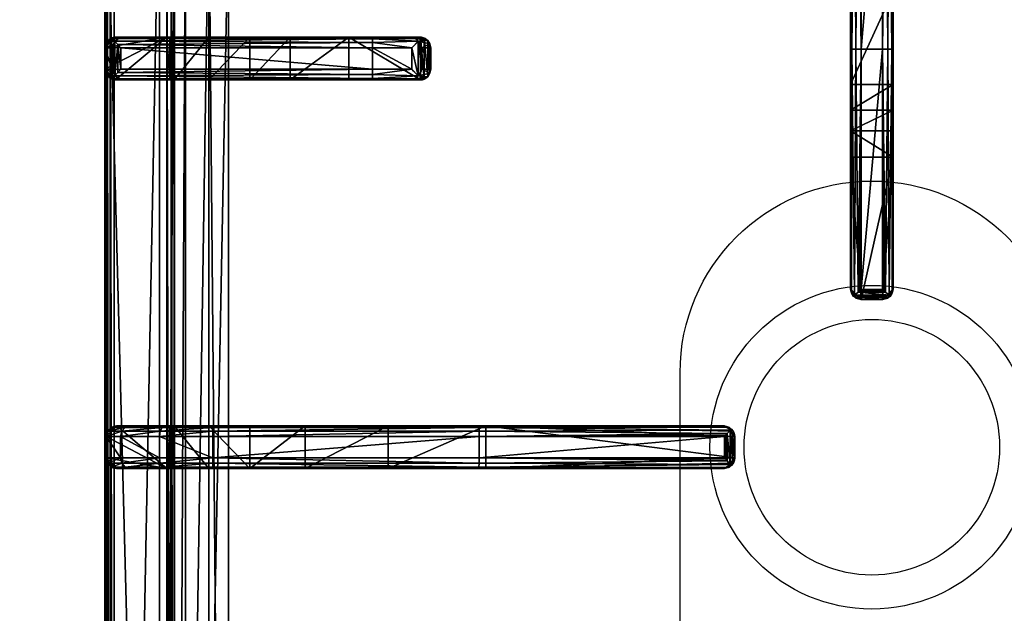
# Model space of a CAD drawing. Extents: x -1 to 823, y -716 to 1.
# Drawn here: x 400 to 631, y -279 to -139 of the extents above; entities that cross this region are included whole.
import ezdxf

# ---------------------------------------------------------------- set-up
doc = ezdxf.new("R2010")
doc.units = 0
for name, color, linetype in [('PQ_200_3D', 1, 'Continuous'), ('PQ_204_2D', 7, 'Continuous'), ('PQ_204_3D', 7, 'Continuous')]:
    doc.layers.add(name, color=color, linetype=linetype)

msp = doc.modelspace()

# ---------------------------------------------------------------- linework, layer by layer
at = {"layer": 'PQ_200_3D'}
for points in [[(0, -655, 650), (0, -2, 650), (800, -2, 650), (800, -655, 650)], [(21, -655, 245), (779, -655, 245), (779, -2, 245), (21, -2, 245)], [(21, -655, 200), (779, -655, 200), (779, -2, 200), (21, -2, 200)], [(779, -655, 605), (21, -655, 605), (21, -2, 605), (779, -2, 605)]]:
    msp.add_3dface(points, dxfattribs=at)
at = {"layer": 'PQ_200_3D', "invisible_edges": 13}
msp.add_3dface([(400, -655, 900), (420.34, -619.74, 900), (420.34, -117.26, 900), (400, -80.5, 900)], dxfattribs=at)
at = {"layer": 'PQ_204_2D'}
for p, q in [((420, -651.5), (420, -85.5)), ((597.5, -146.31), (597.5, -85.5)), ((602.5, -85.5), (602.5, -146.31)), ((595, -85.97), (595, -146.26)), ((605, -146.26), (605, -85.97)), ((422.47, -143.5), (482.76, -143.5)), ((482.76, -143.5), (491.91, -143.5)), ((494.04, -143.5), (491.91, -143.5)), ((420, -151), (420, -146)), ((420, -151), (420, -146)), ((422, -151), (422, -146)), ((482.81, -146), (422, -146)), ((482.81, -151), (482.81, -146)), ((492.02, -146), (482.81, -146)), ((492.02, -146), (492.02, -151)), ((494.37, -146), (496.48, -146)), ((494.37, -151), (494.37, -146)), ((496.48, -146), (496.48, -151)), ((595, -146.26), (595, -202.14)), ((602.5, -146.31), (597.5, -146.31)), ((597.5, -202.71), (597.5, -146.31)), ((602.5, -146.31), (602.5, -202.71)), ((605, -202.14), (605, -146.26)), ((422, -151), (482.81, -151)), ((482.81, -151), (492.02, -151)), ((496.48, -151), (494.37, -151)), ((482.76, -153.5), (422.47, -153.5)), ((491.91, -153.5), (482.76, -153.5)), ((491.91, -153.5), (494.04, -153.5)), ((595, -202.14), (595, -202.56)), ((602.5, -202.71), (597.5, -202.71)), ((605, -202.56), (605, -202.14)), ((597.5, -205.06), (597.5, -204.61)), ((602.5, -204.61), (597.5, -204.61)), ((602.5, -205.06), (597.5, -205.06)), ((602.5, -204.61), (602.5, -205.06)), ((422.81, -234.75), (445.31, -234.75)), ((445.31, -234.75), (445.31, -237.25)), ((445.31, -234.75), (507.76, -234.75)), ((507.76, -234.75), (564.89, -234.75)), ((564.89, -234.75), (565.31, -234.75)), ((420.31, -237.25), (420.31, -242.25)), ((445.31, -237.25), (420.31, -237.25)), ((445.31, -237.25), (445.31, -242.25)), ((507.81, -237.25), (445.31, -237.25)), ((507.81, -237.25), (507.81, -242.25)), ((565.46, -237.25), (507.81, -237.25)), ((565.46, -237.25), (565.46, -242.25)), ((567.27, -236.66), (567.27, -242.84)), ((567.36, -237.25), (567.36, -242.25)), ((567.81, -237.25), (567.36, -237.25)), ((567.81, -237.25), (567.81, -242.25)), ((420.31, -242.25), (445.31, -242.25)), ((445.31, -242.25), (507.81, -242.25)), ((445.31, -242.25), (445.31, -244.75)), ((507.81, -242.25), (565.46, -242.25)), ((567.36, -242.25), (567.81, -242.25)), ((445.31, -244.75), (422.81, -244.75)), ((507.76, -244.75), (445.31, -244.75)), ((564.89, -244.75), (507.76, -244.75)), ((565.31, -244.75), (564.89, -244.75))]:
    msp.add_line(p, q, dxfattribs=at)
msp.add_lwpolyline([(751.02, -112.48), (448.98, -112.48), (448.98, -624.52), (751.02, -624.52)], close=True, dxfattribs=at)
msp.add_lwpolyline([(555, -353.5), (555, -222.25, -1), (645, -222.25), (645, -353.5)], format="xyb", dxfattribs=at)
for radius in [38, 30]:
    msp.add_circle((600, -239.75), radius, dxfattribs=at)
for centre, start, end in [((422.81, -237.25), 90, 180), ((422.81, -242.25), 180, 270)]:
    msp.add_arc(centre, 2.5, start, end, dxfattribs=at)
for centre, major_axis, ratio, start_param, end_param in [((422.47, -146), (0, 2.5), 0.948965, 0, 0.895145), ((482.76, -146), (0, 2.5), 0.02182, 4.712389, 6.283185), ((491.91, -146), (0, 2.5), 0.84544, -0.894481, 0), ((491.91, -146), (2.5, 2.5), 0.02182, 4.734206, 5.410521), ((491.91, -146), (-1.92, 1.92), 0.8391, 4.014257, 4.690572), ((482.76, -151), (0, 2.5), 0.02182, 3.141593, 4.712389), ((491.91, -151), (-2.5, 2.5), 0.02182, 4.014257, 4.690572), ((491.91, -151), (1.92, 1.92), 0.8391, 4.734206, 5.410521), ((422.47, -151), (0, 2.5), 0.948965, 2.246448, 3.141593), ((491.91, -151), (0, 2.5), 0.84544, 3.141593, 4.036074)]:
    msp.add_ellipse(centre, major_axis=major_axis, ratio=ratio, start_param=start_param, end_param=end_param, dxfattribs=at)
at = {"layer": 'PQ_204_2D', "extrusion": (0, 0, -1)}
for centre, major_axis, ratio, start_param, end_param in [((597.5, -146.26), (-2.5, 0), 0.02182, 4.712389, 6.283185), ((602.5, -146.26), (2.5, 0), 0.02182, 0, 1.570796), ((597.5, -202.14), (-2.5, 0), 0.951091, -0.914364, 0), ((597.5, -202.56), (0, 2.5), 0.99863, 3.141593, 4.712389), ((602.5, -202.56), (0, 2.5), 0.99863, 1.570796, 3.141593), ((602.5, -202.14), (2.5, 0), 0.951091, 0, 0.914364), ((507.76, -237.25), (0, 2.5), 0.02182, 0, 1.570796), ((564.89, -237.25), (0, 2.5), 0.951091, 0, 0.914364), ((565.31, -237.25), (-2.5, 0), 0.99863, 1.570796, 3.141593), ((563.89, -237.25), (-3.47, 0), 0.720185, 2.903047, 3.141593), ((507.76, -242.25), (0, 2.5), 0.02182, 1.570796, 3.141593), ((565.31, -242.25), (-2.5, 0), 0.99863, 3.141593, 4.712389), ((563.89, -242.25), (3.47, 0), 0.720185, 0, 0.238546), ((564.89, -242.25), (0, 2.5), 0.951091, 2.227228, 3.141593)]:
    msp.add_ellipse(centre, major_axis=major_axis, ratio=ratio, start_param=start_param, end_param=end_param, dxfattribs=at)
at = {"layer": 'PQ_204_2D'}
for points, knots in [([(420.62, -144.44), (420.45, -144.64), (420.31, -144.87), (420.14, -145.25), (420.09, -145.41), (420.03, -145.71), (420.01, -145.86), (420, -146)], [11.858599, 11.858599, 11.858599, 11.858599, 12.773425, 12.773425, 13.35037, 13.35037, 13.927314, 13.927314, 13.927314, 13.927314]), ([(422, -146), (421.87, -145.86), (421.74, -145.71), (421.47, -145.41), (421.33, -145.25), (420.99, -144.87), (420.79, -144.64), (420.62, -144.44)], [0, 0, 0, 0, 0.576945, 0.576945, 1.153889, 1.153889, 2.068716, 2.068716, 2.068716, 2.068716]), ([(496.48, -146), (496.48, -145.84), (496.46, -145.68), (496.4, -145.36), (496.35, -145.2), (496.23, -144.89), (496.15, -144.74), (495.97, -144.47), (495.87, -144.34), (495.65, -144.12), (495.53, -144.02), (495.26, -143.83), (495.12, -143.75), (494.82, -143.63), (494.66, -143.58), (494.35, -143.51), (494.19, -143.5), (494.04, -143.5)], [15.096253, 15.096253, 15.096253, 15.096253, 15.567018, 15.567018, 16.037783, 16.037783, 16.508548, 16.508548, 16.979314, 16.979314, 17.45135, 17.45135, 17.923386, 17.923386, 18.395422, 18.395422, 18.867458, 18.867458, 18.867458, 18.867458]), ([(420, -151), (420.01, -151.14), (420.03, -151.29), (420.09, -151.59), (420.14, -151.75), (420.31, -152.13), (420.45, -152.36), (420.62, -152.56)], [0, 0, 0, 0, 0.576945, 0.576945, 1.153889, 1.153889, 2.068716, 2.068716, 2.068716, 2.068716]), ([(420.62, -152.56), (420.79, -152.36), (420.99, -152.13), (421.33, -151.75), (421.47, -151.59), (421.74, -151.29), (421.87, -151.14), (422, -151)], [11.858599, 11.858599, 11.858599, 11.858599, 12.773425, 12.773425, 13.35037, 13.35037, 13.927314, 13.927314, 13.927314, 13.927314]), ([(494.04, -153.5), (494.19, -153.5), (494.35, -153.49), (494.66, -153.42), (494.82, -153.37), (495.12, -153.25), (495.26, -153.17), (495.53, -152.98), (495.65, -152.88), (495.87, -152.66), (495.97, -152.53), (496.15, -152.26), (496.23, -152.11), (496.35, -151.8), (496.4, -151.64), (496.46, -151.32), (496.48, -151.16), (496.48, -151)], [3.776921, 3.776921, 3.776921, 3.776921, 4.248957, 4.248957, 4.720993, 4.720993, 5.193029, 5.193029, 5.665065, 5.665065, 6.135831, 6.135831, 6.606596, 6.606596, 7.077361, 7.077361, 7.548126, 7.548126, 7.548126, 7.548126]), ([(595.97, -204.03), (596.08, -203.94), (596.19, -203.84), (596.41, -203.66), (596.52, -203.57), (596.74, -203.38), (596.85, -203.28), (597.06, -203.1), (597.16, -203.01), (597.3, -202.88), (597.34, -202.84), (597.41, -202.79), (597.43, -202.77), (597.45, -202.75), (597.46, -202.74), (597.48, -202.73), (597.48, -202.72), (597.49, -202.72), (597.49, -202.71), (597.49, -202.71), (597.49, -202.71), (597.5, -202.71), (597.5, -202.71), (597.5, -202.71), (597.5, -202.71), (597.5, -202.71), (597.5, -202.71), (597.5, -202.71)], [5.917739, 5.917739, 5.917739, 5.917739, 6.381174, 6.381174, 6.832619, 6.832619, 7.284064, 7.284064, 7.735508, 7.735508, 7.961231, 7.961231, 8.074092, 8.074092, 8.130523, 8.130523, 8.158738, 8.158738, 8.172846, 8.172846, 8.179899, 8.179899, 8.183426, 8.183426, 8.18519, 8.18519, 8.186953, 8.186953, 8.186953, 8.186953]), ([(602.5, -202.71), (602.5, -202.71), (602.5, -202.71), (602.5, -202.71), (602.5, -202.71), (602.5, -202.71), (602.5, -202.71), (602.51, -202.71), (602.51, -202.71), (602.51, -202.71), (602.51, -202.72), (602.52, -202.72), (602.52, -202.73), (602.54, -202.74), (602.55, -202.75), (602.57, -202.77), (602.59, -202.79), (602.66, -202.84), (602.7, -202.88), (602.84, -203.01), (602.94, -203.1), (603.15, -203.28), (603.26, -203.38), (603.48, -203.57), (603.59, -203.66), (603.81, -203.84), (603.92, -203.94), (604.03, -204.03)], [8.18747, 8.18747, 8.18747, 8.18747, 8.189233, 8.189233, 8.190997, 8.190997, 8.194524, 8.194524, 8.201577, 8.201577, 8.215685, 8.215685, 8.2439, 8.2439, 8.300331, 8.300331, 8.413192, 8.413192, 8.638915, 8.638915, 9.09036, 9.09036, 9.541804, 9.541804, 9.993249, 9.993249, 10.456684, 10.456684, 10.456684, 10.456684]), ([(597.5, -204.61), (597.23, -204.6), (596.95, -204.54), (596.53, -204.38), (596.39, -204.31), (596.16, -204.17), (596.07, -204.1), (595.97, -204.03)], [0, 0, 0, 0, 1.068151, 1.068151, 1.602227, 1.602227, 2.010889, 2.010889, 2.010889, 2.010889]), ([(604.03, -204.03), (603.93, -204.1), (603.84, -204.17), (603.61, -204.31), (603.47, -204.38), (603.05, -204.54), (602.77, -204.6), (602.5, -204.61)], [11.918829, 11.918829, 11.918829, 11.918829, 12.327491, 12.327491, 12.861567, 12.861567, 13.929718, 13.929718, 13.929718, 13.929718]), ([(566.78, -235.72), (566.69, -235.83), (566.59, -235.94), (566.41, -236.16), (566.32, -236.27), (566.13, -236.49), (566.03, -236.6), (565.85, -236.81), (565.75, -236.91), (565.63, -237.05), (565.59, -237.09), (565.54, -237.16), (565.52, -237.18), (565.5, -237.2), (565.49, -237.21), (565.47, -237.23), (565.47, -237.23), (565.47, -237.24), (565.46, -237.24), (565.46, -237.24), (565.46, -237.24), (565.46, -237.25), (565.46, -237.25), (565.46, -237.25), (565.46, -237.25), (565.46, -237.25), (565.46, -237.25), (565.46, -237.25)], [5.918781, 5.918781, 5.918781, 5.918781, 6.382244, 6.382244, 6.833826, 6.833826, 7.285407, 7.285407, 7.736989, 7.736989, 7.96278, 7.96278, 8.075675, 8.075675, 8.132123, 8.132123, 8.160346, 8.160346, 8.174458, 8.174458, 8.181514, 8.181514, 8.185042, 8.185042, 8.186806, 8.186806, 8.18857, 8.18857, 8.18857, 8.18857]), ([(567.27, -236.66), (567.24, -236.56), (567.2, -236.45), (567.06, -236.13), (566.93, -235.92), (566.78, -235.72)], [0.764042, 0.764042, 0.764042, 0.764042, 1.153889, 1.153889, 2.012527, 2.012527, 2.012527, 2.012527]), ([(565.46, -242.25), (565.46, -242.25), (565.46, -242.25), (565.46, -242.25), (565.46, -242.25), (565.46, -242.25), (565.46, -242.25), (565.46, -242.26), (565.46, -242.26), (565.46, -242.26), (565.47, -242.26), (565.47, -242.27), (565.47, -242.27), (565.49, -242.29), (565.5, -242.3), (565.52, -242.32), (565.54, -242.34), (565.59, -242.4), (565.63, -242.45), (565.75, -242.59), (565.85, -242.69), (566.03, -242.9), (566.13, -243.01), (566.32, -243.23), (566.41, -243.34), (566.59, -243.56), (566.69, -243.67), (566.78, -243.78)], [8.188054, 8.188054, 8.188054, 8.188054, 8.189818, 8.189818, 8.191582, 8.191582, 8.19511, 8.19511, 8.202166, 8.202166, 8.216278, 8.216278, 8.244501, 8.244501, 8.300949, 8.300949, 8.413844, 8.413844, 8.639635, 8.639635, 9.091217, 9.091217, 9.542798, 9.542798, 9.99438, 9.99438, 10.457843, 10.457843, 10.457843, 10.457843]), ([(566.78, -243.78), (566.93, -243.58), (567.06, -243.37), (567.2, -243.04), (567.24, -242.94), (567.27, -242.84)], [11.917214, 11.917214, 11.917214, 11.917214, 12.775852, 12.775852, 13.165698, 13.165698, 13.165698, 13.165698])]:
    msp.add_open_spline(points, degree=3, knots=knots, dxfattribs=at)

# ---------------------------------------------------------------- meshes
at = {"layer": 'PQ_204_3D'}
mesh = msp.add_polyface(dxfattribs=at)
corners = [(779.78, -85.71, 904.1), (780, -85.5, 900), (779.52, -84.72, 904.14), (779.73, -84.5, 900), (778, -83.5, 900), (778.78, -83.98, 904.14), (779, -83.77, 900), (777.79, -83.72, 904.1), (779.48, -85.71, 905.06), (779.29, -84.85, 905), (778.65, -85.21, 905.73), (778.76, -85.71, 905.75), (778.65, -84.21, 905), (777.79, -84.02, 905.06), (778.29, -84.85, 905.73), (777.79, -84.74, 905.75), (777.79, -85.71, 906), (422.21, -85.71, 906), (422.21, -84.74, 905.75), (422.21, -84.02, 905.06), (422.21, -83.72, 904.1), (422, -83.5, 900), (765.45, -638.95, 900), (422, -653.5, 900), (434.55, -638.95, 900), (765.45, -98.05, 900), (780, -651.5, 900), (434.55, -98.05, 900), (420, -85.5, 900), (421, -83.77, 900), (779.73, -652.5, 900), (779, -653.23, 900), (778, -653.5, 900), (420, -651.5, 900), (420.27, -652.5, 900), (421, -653.23, 900), (420.27, -84.5, 900), (421.22, -83.98, 904.14), (420.48, -84.72, 904.14), (420.22, -85.71, 904.1), (421.35, -84.21, 905), (421.71, -84.85, 905.73), (420.71, -84.85, 905), (420.52, -85.71, 905.06), (421.35, -85.21, 905.73), (421.24, -85.71, 905.75), (422.21, -651.29, 906), (421.24, -651.29, 905.75), (420.52, -651.29, 905.06), (420.22, -651.29, 904.1), (420.48, -652.28, 904.14), (421.22, -653.02, 904.14), (422.21, -653.28, 904.1), (420.71, -652.15, 905), (421.35, -651.79, 905.73), (421.35, -652.79, 905), (422.21, -652.98, 905.06), (421.71, -652.15, 905.73), (422.21, -652.26, 905.75), (435.55, -637.95, 899.73), (435.55, -99.05, 899.73), (436.28, -99.78, 899), (436.28, -637.22, 899), (438.88, -634.62, 902.5), (438.88, -102.38, 902.5), (436.31, -637.19, 905.06), (436.31, -99.81, 905.06), (432.81, -96.31, 906), (432.81, -640.69, 906), (448.98, -624.52, 885), (448.98, -112.48, 885), (444.36, -107.86, 885), (444.36, -629.14, 885), (777.79, -653.28, 904.1), (777.79, -652.98, 905.06), (777.79, -651.29, 906), (777.79, -652.26, 905.75), (763.72, -637.22, 899), (764.45, -637.95, 899.73), (764.45, -99.05, 899.73), (763.72, -99.78, 899), (767.19, -640.69, 906), (767.19, -96.31, 906), (778.78, -653.02, 904.14), (779.52, -652.28, 904.14), (779.78, -651.29, 904.1), (778.65, -652.79, 905), (778.29, -652.15, 905.73), (779.29, -652.15, 905), (779.48, -651.29, 905.06), (778.65, -651.79, 905.73), (778.76, -651.29, 905.75), (761.12, -634.62, 902.5), (751.02, -624.52, 885), (763.69, -637.19, 905.06), (755.64, -629.14, 885), (755.64, -107.86, 885), (751.02, -112.48, 885), (761.12, -102.38, 902.5), (763.69, -99.81, 905.06)]
mesh.append_faces([[corners[k] for k in face] for face in [(16, 10, 14), (17, 41, 44), (46, 54, 57), (75, 87, 90)]])
mesh.append_faces([[corners[k] for k in face] for face in [(4, 5, 6), (8, 10, 11), (16, 11, 10), (15, 16, 14), (7, 19, 13), (13, 18, 15), (28, 38, 36), (19, 41, 18), (17, 18, 41), (45, 17, 44), (39, 48, 43), (43, 47, 45), (23, 51, 35), (48, 54, 47), (46, 47, 54), (58, 46, 57), (52, 74, 56), (76, 56, 74), (26, 84, 30), (74, 87, 76), (85, 88, 84), (88, 87, 86), (75, 76, 87), (91, 75, 90), (85, 8, 89), (11, 89, 8)]], dxfattribs={"vtx0": -1})
mesh.append_faces([[corners[k] for k in face] for face in [(16, 15, 17), (22, 23, 24), (25, 26, 22), (27, 21, 25), (21, 28, 29), (6, 1, 4), (4, 25, 21), (24, 28, 27), (35, 33, 23), (26, 25, 1), (23, 22, 32), (17, 45, 46), (75, 81, 46), (81, 16, 82), (46, 67, 17), (17, 82, 16), (93, 72, 69), (72, 93, 95), (70, 71, 97), (97, 95, 93)]], dxfattribs={"vtx0": -1, "vtx1": -1})
mesh.append_faces([[corners[k] for k in face] for face in [(21, 27, 28), (4, 1, 25), (26, 32, 22), (24, 23, 33)]], dxfattribs={"vtx0": -1, "vtx1": -1, "vtx2": -1})
mesh.append_faces([[corners[k] for k in face] for face in [(17, 15, 18), (24, 33, 28), (46, 45, 47), (75, 58, 76), (16, 91, 11)]], dxfattribs={"vtx0": -1, "vtx2": -1})
mesh.append_faces([[corners[k] for k in face] for face in [(0, 1, 2), (5, 2, 6), (8, 0, 9), (5, 12, 2), (5, 7, 12), (12, 13, 14), (12, 14, 9), (2, 9, 0), (10, 9, 14), (19, 18, 13), (4, 21, 7), (30, 31, 26), (34, 33, 35), (20, 21, 37), (38, 37, 36), (19, 20, 40), (38, 42, 37), (38, 39, 42), (42, 43, 44), (42, 44, 40), (37, 40, 20), (41, 40, 44), (48, 47, 43), (28, 33, 39), (49, 33, 50), (51, 50, 35), (48, 49, 53), (51, 55, 50), (51, 52, 55), (55, 56, 57), (55, 57, 53), (50, 53, 49), (54, 53, 57), (24, 27, 59), (61, 62, 60), (63, 64, 65), (67, 68, 66), (69, 70, 63), (61, 71, 62), (73, 74, 52), (58, 56, 76), (32, 73, 23), (62, 77, 59), (22, 24, 78), (27, 25, 60), (80, 61, 79), (73, 32, 83), (84, 83, 30), (74, 73, 86), (88, 89, 90), (88, 86, 84), (83, 84, 86), (92, 93, 63), (68, 81, 65), (92, 63, 94), (72, 95, 62), (95, 96, 77), (98, 97, 92), (81, 82, 94), (98, 92, 99), (77, 80, 78), (25, 22, 79), (0, 8, 85), (91, 89, 11), (80, 96, 61), (70, 97, 64), (64, 98, 66), (82, 67, 99), (1, 0, 26)]], dxfattribs={"vtx1": -1})
mesh.append_faces([[corners[k] for k in face] for face in [(31, 32, 26), (75, 46, 58), (75, 16, 81), (81, 68, 46), (68, 67, 46), (67, 82, 17), (70, 69, 71), (72, 71, 69), (71, 96, 97), (96, 95, 97), (16, 75, 91)]], dxfattribs={"vtx1": -1, "vtx2": -1})
mesh.append_faces([[corners[k] for k in face] for face in [(1, 3, 2), (4, 7, 5), (2, 3, 6), (8, 9, 10), (7, 13, 12), (12, 9, 2), (13, 15, 14), (7, 20, 19), (21, 20, 7), (6, 3, 1), (28, 36, 29), (21, 29, 37), (28, 39, 38), (37, 29, 36), (19, 40, 41), (39, 43, 42), (42, 40, 37), (43, 45, 44), (39, 49, 48), (33, 49, 39), (33, 34, 50), (23, 52, 51), (50, 34, 35), (48, 53, 54), (52, 56, 55), (55, 53, 50), (56, 58, 57), (27, 60, 59), (62, 59, 60), (64, 66, 65), (68, 65, 66), (70, 64, 63), (71, 72, 62), (73, 52, 23), (77, 78, 59), (24, 59, 78), (25, 79, 60), (61, 60, 79), (32, 31, 83), (26, 85, 84), (83, 31, 30), (74, 86, 87), (73, 83, 86), (85, 89, 88), (88, 90, 87), (89, 91, 90), (93, 69, 63), (81, 94, 65), (63, 65, 94), (95, 77, 62), (96, 80, 77), (97, 93, 92), (82, 99, 94), (92, 94, 99), (80, 79, 78), (22, 78, 79), (96, 71, 61), (97, 98, 64), (98, 99, 66), (67, 66, 99), (0, 85, 26)]], dxfattribs={"vtx2": -1})
mesh = msp.add_polyface(dxfattribs=at)
corners = [(595, -124.88, 908.5), (595, -117.48, 885), (605, -124.88, 908.5), (605, -117.48, 885), (595, -132.65, 915.27), (605, -132.65, 915.27), (595, -154.61, 919.15), (605, -154.61, 919.15), (595, -129.29, 914.02), (605, -129.29, 914.02), (605, -126.58, 911.67), (595, -126.58, 911.67), (605, -99.78, 899), (605, -107.86, 885), (605, -99.33, 899.53), (605, -98.73, 899.88), (605, -98.05, 900), (605, -86, 900), (605, -146.26, 932.5), (605, -87.71, 932.5), (605, -202.14, 930.01), (605, -171.65, 922), (605, -202.56, 922), (605, -165.46, 921.68), (605, -160.6, 920.73), (597.5, -85.23, 933.1), (597.5, -83.5, 900), (596.7, -85.4, 933.81), (595.33, -84.75, 900), (595.94, -85.86, 934.45), (596.25, -83.84, 900), (595.25, -86.68, 933.58), (595, -87.71, 932.5), (595, -86, 900), (602.5, -83.5, 900), (602.5, -85.23, 933.1), (595, -98.05, 900), (603.75, -83.84, 900), (604.67, -84.75, 900), (595, -107.86, 885), (595, -99.78, 899), (595, -146.26, 932.5), (595, -160.6, 920.73), (595, -165.46, 921.68), (595, -202.56, 922), (595, -202.14, 930.01), (595, -171.65, 922), (595, -98.73, 899.88), (595, -99.33, 899.53), (597.5, -204.61, 930.59), (596.72, -204.45, 931.28), (597.5, -205.06, 922), (596.25, -204.73, 922), (595.26, -203.19, 931.06), (595.33, -203.81, 922), (595.97, -204.03, 931.91), (595.33, -146.29, 933.75), (596.79, -203.33, 932.35), (596.25, -146.31, 934.67), (597.5, -146.31, 935), (597.18, -202.99, 932.45), (597.35, -202.84, 932.47), (597.43, -202.77, 932.48), (597.47, -202.73, 932.48), (597.5, -202.71, 932.48), (602.5, -205.06, 922), (604.67, -203.81, 922), (603.75, -204.73, 922), (596.7, -86.52, 934.87), (597.5, -87.23, 935), (603.28, -204.45, 931.28), (602.5, -204.61, 930.59), (604.03, -204.03, 931.91), (603.21, -203.33, 932.35), (602.65, -202.84, 932.47), (602.82, -202.99, 932.45), (602.53, -202.73, 932.48), (602.57, -202.77, 932.48), (602.5, -202.71, 932.48), (602.5, -146.31, 935), (602.5, -87.23, 935), (604.06, -85.86, 934.45), (603.3, -86.52, 934.87), (603.3, -85.4, 933.81), (604.75, -86.68, 933.58), (604.67, -146.29, 933.75), (603.75, -146.31, 934.67), (604.74, -203.19, 931.06)]
mesh.append_faces([[corners[k] for k in face] for face in [(25, 26, 27), (28, 29, 30), (29, 28, 31), (29, 27, 30), (27, 26, 30), (49, 50, 51), (51, 50, 52), (53, 54, 55), (54, 52, 55), (55, 52, 50), (57, 58, 55), (55, 56, 53), (31, 56, 29), (29, 58, 68), (69, 68, 59), (35, 83, 34), (34, 83, 37), (84, 38, 81), (38, 37, 81), (81, 37, 83), (82, 86, 81), (80, 79, 82), (81, 85, 84), (71, 65, 70), (66, 72, 67), (72, 66, 87), (72, 70, 67), (70, 65, 67), (87, 85, 72), (72, 86, 73)]])
mesh.append_faces([[corners[k] for k in face] for face in [(5, 8, 9), (0, 10, 11), (11, 9, 8), (33, 31, 28), (33, 16, 36), (58, 56, 55), (56, 58, 29), (79, 86, 82), (86, 85, 81), (22, 87, 66), (85, 86, 72), (21, 43, 23)]], dxfattribs={"vtx0": -1})
mesh.append_faces([[corners[k] for k in face] for face in [(3, 12, 2), (2, 16, 10), (18, 5, 19), (20, 21, 18), (37, 17, 34), (34, 16, 26), (11, 36, 0), (8, 32, 11), (32, 4, 41), (0, 40, 1), (52, 44, 51), (51, 21, 65), (22, 65, 21), (74, 61, 75), (6, 7, 42)]], dxfattribs={"vtx0": -1, "vtx1": -1})
mesh.append_faces([[corners[k] for k in face] for face in [(33, 26, 16), (61, 62, 59), (62, 63, 59), (63, 64, 59), (46, 21, 51), (61, 74, 62), (76, 63, 77), (78, 64, 76), (64, 63, 76), (63, 62, 77), (77, 62, 74), (59, 64, 79), (64, 78, 79), (78, 76, 79), (76, 77, 79), (77, 74, 79)]], dxfattribs={"vtx0": -1, "vtx1": -1, "vtx2": -1})
mesh.append_faces([[corners[k] for k in face] for face in [(10, 17, 19), (41, 43, 46), (41, 53, 56), (41, 56, 31), (59, 79, 80), (18, 84, 85), (18, 85, 87), (79, 73, 86)]], dxfattribs={"vtx0": -1, "vtx2": -1})
mesh.append_faces([[corners[k] for k in face] for face in [(0, 1, 2), (4, 5, 6), (4, 8, 5), (10, 9, 11), (32, 31, 33), (26, 25, 34), (28, 30, 33), (39, 1, 40), (44, 45, 46), (53, 45, 54), (45, 53, 41), (60, 61, 59), (66, 67, 22), (32, 41, 31), (50, 70, 55), (50, 49, 70), (55, 72, 57), (60, 57, 75), (69, 59, 80), (25, 27, 35), (29, 81, 27), (81, 29, 82), (80, 82, 69), (83, 35, 27), (19, 17, 84), (19, 84, 18), (20, 87, 22), (20, 18, 87), (75, 73, 79), (49, 51, 71), (42, 24, 43), (13, 3, 39), (12, 13, 40), (36, 16, 47), (12, 40, 14), (48, 47, 14)]], dxfattribs={"vtx1": -1})
mesh.append_faces([[corners[k] for k in face] for face in [(5, 7, 6), (12, 14, 2), (14, 15, 2), (15, 16, 2), (16, 17, 10), (21, 23, 18), (23, 24, 18), (24, 7, 18), (7, 5, 18), (5, 9, 19), (9, 10, 19), (30, 26, 33), (17, 16, 34), (8, 4, 32), (4, 6, 41), (6, 42, 41), (42, 43, 41), (45, 41, 46), (32, 33, 11), (33, 36, 11), (36, 47, 0), (47, 48, 0), (48, 40, 0), (58, 57, 59), (44, 46, 51), (67, 65, 22), (46, 43, 21)]], dxfattribs={"vtx1": -1, "vtx2": -1})
mesh.append_faces([[corners[k] for k in face] for face in [(1, 3, 2), (0, 2, 10), (3, 13, 12), (20, 22, 21), (25, 35, 34), (37, 38, 17), (45, 44, 54), (57, 60, 59), (52, 54, 44), (59, 68, 58), (49, 71, 70), (70, 72, 55), (72, 73, 57), (61, 60, 75), (57, 73, 75), (29, 68, 82), (81, 83, 27), (82, 68, 69), (17, 38, 84), (74, 75, 79), (51, 65, 71), (7, 24, 42), (24, 23, 43), (3, 1, 39), (13, 39, 40), (16, 15, 47), (40, 48, 14), (47, 15, 14)]], dxfattribs={"vtx2": -1})
mesh = msp.add_polyface(dxfattribs=at)
corners = [(492.02, -146, 934.6), (493.56, -152.56, 933.98), (493.56, -144.44, 933.98), (492.02, -151, 934.6), (494.37, -151, 932.53), (494.37, -146, 932.53), (496.29, -145.04, 920.55), (496.48, -146, 920.59), (495.76, -144.23, 920.43), (492.82, -143.75, 933.14), (494.04, -143.5, 920), (491.91, -143.5, 932.1), (494.97, -143.69, 920.24), (496.48, -151, 920.59), (496.29, -151.96, 920.55), (492.82, -153.25, 933.14), (495.76, -152.77, 920.43), (494.97, -153.31, 920.24), (494.04, -153.5, 920), (491.91, -153.5, 932.1), (482.76, -143.5, 932.5), (477.27, -143.5, 912.68), (424.21, -143.5, 932.5), (453.98, -143.5, 885), (436.28, -143.5, 899), (463.49, -143.5, 900.63), (444.36, -143.5, 885), (435.83, -143.5, 899.53), (435.23, -143.5, 899.88), (422.5, -143.5, 900), (434.55, -143.5, 900), (477.27, -153.5, 912.68), (453.98, -153.5, 885), (463.49, -153.5, 900.63), (482.76, -153.5, 932.5), (422.5, -153.5, 900), (434.55, -153.5, 900), (424.21, -153.5, 932.5), (435.23, -153.5, 899.88), (435.83, -153.5, 899.53), (444.36, -153.5, 885), (436.28, -153.5, 899), (421.73, -151, 933.1), (420, -151, 900), (421.9, -151.8, 933.81), (421.25, -153.17, 900), (422.36, -152.56, 934.45), (420.34, -152.25, 900), (423.18, -153.25, 933.58), (420, -146, 900), (421.73, -146, 933.1), (420.34, -144.75, 900), (421.25, -143.83, 900), (482.81, -152.25, 934.67), (482.81, -151, 935), (482.79, -153.17, 933.75), (423.02, -151.8, 934.87), (423.73, -151, 935), (482.81, -146, 935), (423.73, -146, 935), (422.36, -144.44, 934.45), (423.02, -145.2, 934.87), (421.9, -145.2, 933.81), (423.18, -143.75, 933.58), (482.79, -143.83, 933.75), (482.81, -144.75, 934.67)]
mesh.append_faces([[corners[k] for k in face] for face in [(5, 6, 2), (5, 7, 6), (6, 8, 2), (13, 4, 14), (16, 14, 1), (1, 14, 4), (42, 43, 44), (45, 46, 47), (46, 45, 48), (46, 44, 47), (44, 43, 47), (1, 55, 15), (48, 55, 46), (46, 53, 56), (57, 56, 54), (50, 62, 49), (49, 62, 51), (63, 52, 60), (52, 51, 60), (60, 51, 62), (61, 65, 60), (59, 58, 61), (60, 64, 63), (9, 64, 2)]])
mesh.append_faces([[corners[k] for k in face] for face in [(0, 1, 2), (15, 16, 1), (16, 15, 17), (19, 17, 15), (32, 25, 33), (35, 48, 45), (35, 30, 36), (3, 53, 1), (53, 55, 1), (55, 53, 46), (58, 65, 61), (65, 64, 60), (64, 65, 2), (65, 0, 2)]], dxfattribs={"vtx0": -1})
mesh.append_faces([[corners[k] for k in face] for face in [(20, 21, 22), (23, 24, 25), (25, 22, 21), (30, 22, 28), (12, 17, 10), (17, 12, 16), (6, 14, 8), (8, 16, 12), (18, 34, 31), (37, 31, 34), (51, 29, 49), (49, 30, 43)]], dxfattribs={"vtx0": -1, "vtx1": -1})
mesh.append_faces([[corners[k] for k in face] for face in [(25, 28, 22), (37, 38, 33), (35, 43, 30)]], dxfattribs={"vtx0": -1, "vtx1": -1, "vtx2": -1})
mesh.append_faces([[corners[k] for k in face] for face in [(37, 33, 31), (33, 39, 41), (34, 15, 55), (34, 55, 48), (58, 54, 3), (54, 58, 59), (20, 63, 64), (20, 64, 9)]], dxfattribs={"vtx0": -1, "vtx2": -1})
mesh.append_faces([[corners[k] for k in face] for face in [(1, 4, 2), (2, 8, 9), (10, 11, 12), (12, 9, 8), (4, 13, 5), (18, 17, 19), (11, 10, 20), (29, 22, 30), (7, 13, 6), (10, 18, 21), (25, 21, 33), (19, 34, 18), (35, 36, 37), (40, 32, 41), (37, 48, 35), (43, 42, 49), (45, 47, 35), (19, 15, 34), (37, 34, 48), (0, 58, 3), (57, 54, 59), (42, 44, 50), (46, 60, 44), (60, 46, 61), (59, 61, 57), (62, 50, 44), (22, 29, 63), (22, 63, 20), (11, 20, 9), (26, 23, 40), (24, 26, 41), (36, 30, 38), (24, 41, 27), (39, 38, 27)]], dxfattribs={"vtx1": -1})
mesh.append_faces([[corners[k] for k in face] for face in [(10, 21, 20), (24, 27, 25), (27, 28, 25), (13, 14, 6), (14, 16, 8), (36, 38, 37), (38, 39, 33), (32, 33, 41), (47, 43, 35), (29, 30, 49), (3, 54, 53), (58, 0, 65)]], dxfattribs={"vtx1": -1, "vtx2": -1})
mesh.append_faces([[corners[k] for k in face] for face in [(0, 3, 1), (4, 5, 2), (11, 9, 12), (13, 7, 5), (23, 26, 24), (17, 18, 10), (18, 31, 21), (32, 23, 25), (21, 31, 33), (42, 50, 49), (51, 52, 29), (54, 56, 53), (46, 56, 61), (60, 62, 44), (61, 56, 57), (29, 52, 63), (23, 32, 40), (26, 40, 41), (30, 28, 38), (41, 39, 27), (38, 28, 27)]], dxfattribs={"vtx2": -1})
mesh = msp.add_polyface(dxfattribs=at)
corners = [(567.34, -236.95, 930.72), (567.81, -237.25, 922), (567.27, -236.66, 931.11), (567.36, -237.1, 930.62), (567.36, -237.25, 930.59), (567.48, -236, 922), (566.78, -235.72, 931.91), (565.31, -234.75, 922), (565.94, -235.01, 931.06), (566.56, -235.08, 922), (564.89, -234.75, 930.01), (507.79, -235.08, 933.75), (507.76, -234.75, 932.5), (507.81, -236, 934.67), (566.08, -236.54, 932.35), (565.46, -237.24, 932.48), (507.81, -237.25, 935), (565.48, -237.22, 932.48), (565.52, -237.18, 932.48), (565.58, -237.1, 932.47), (565.74, -236.93, 932.45), (509.4, -234.75, 922), (466.99, -234.75, 904.45), (422.81, -234.75, 910), (486.45, -234.75, 917.44), (453.98, -234.75, 885), (436.28, -234.75, 899), (444.36, -234.75, 885), (435.83, -234.75, 899.53), (435.23, -234.75, 899.88), (434.55, -234.75, 900), (422.81, -234.75, 900), (425.83, -234.75, 921.25), (434.06, -234.75, 929.49), (445.31, -234.75, 932.5), (567.48, -243.5, 922), (509.4, -244.75, 922), (567.81, -242.25, 922), (566.56, -244.41, 922), (565.31, -244.75, 922), (445.31, -237.25, 935), (445.31, -236, 934.67), (432.81, -237.25, 931.65), (432.98, -236, 931.36), (423.66, -237.25, 922.5), (433.44, -235.08, 930.57), (445.31, -235.08, 933.75), (424.75, -235.08, 921.87), (423.95, -236, 922.33), (421.56, -235.08, 910), (420.31, -237.25, 910), (420.65, -236, 910), (421.56, -235.08, 900), (420.31, -237.25, 900), (420.65, -236, 900), (445.31, -242.25, 935), (507.81, -242.25, 935), (432.81, -242.25, 931.65), (423.66, -242.25, 922.5), (420.31, -242.25, 910), (420.31, -242.25, 900), (434.55, -244.75, 900), (422.81, -244.75, 900), (421.56, -244.41, 900), (420.65, -243.5, 900), (564.89, -244.75, 930.01), (566.78, -243.78, 931.91), (567.27, -242.84, 931.11), (567.36, -242.25, 930.59), (567.36, -242.4, 930.62), (567.34, -242.55, 930.72), (565.94, -244.49, 931.06), (507.76, -244.75, 932.5), (486.45, -244.75, 917.44), (445.31, -244.75, 932.5), (434.06, -244.75, 929.49), (425.83, -244.75, 921.25), (422.81, -244.75, 910), (466.99, -244.75, 904.45), (435.23, -244.75, 899.88), (435.83, -244.75, 899.53), (444.36, -244.75, 885), (453.98, -244.75, 885), (436.28, -244.75, 899), (507.79, -244.41, 933.75), (566.08, -242.96, 932.35), (507.81, -243.5, 934.67), (565.74, -242.57, 932.45), (565.58, -242.4, 932.47), (565.52, -242.32, 932.48), (565.48, -242.28, 932.48), (565.46, -242.25, 932.48), (420.65, -243.5, 910), (423.95, -243.5, 922.33), (424.75, -244.41, 921.87), (421.56, -244.41, 910), (433.44, -244.41, 930.57), (432.98, -243.5, 931.36), (445.31, -244.41, 933.75), (445.31, -243.5, 934.67)]
mesh.append_faces([[corners[k] for k in face] for face in [(2, 5, 6), (8, 6, 9), (9, 6, 5), (8, 11, 6), (6, 13, 14), (35, 66, 38), (66, 35, 67), (66, 71, 38), (85, 86, 66), (66, 84, 71)]])
mesh.append_faces([[corners[k] for k in face] for face in [(7, 8, 9), (11, 13, 6), (42, 41, 43), (45, 48, 43), (32, 49, 47), (50, 48, 51), (51, 47, 49), (40, 13, 41), (41, 11, 46), (53, 51, 54), (54, 49, 52), (55, 42, 57), (50, 58, 44), (44, 57, 42), (37, 67, 35), (86, 84, 66), (58, 92, 93), (94, 97, 93), (75, 98, 96), (55, 97, 99), (99, 96, 98), (59, 64, 92), (62, 95, 63), (63, 92, 64), (86, 55, 99), (67, 6, 66), (14, 66, 6), (21, 73, 24), (82, 22, 78), (78, 24, 73)]], dxfattribs={"vtx0": -1})
mesh.append_faces([[corners[k] for k in face] for face in [(10, 21, 12), (22, 23, 24), (25, 26, 22), (24, 12, 21), (7, 5, 21), (35, 36, 37), (23, 49, 32), (34, 46, 12), (13, 11, 41), (54, 31, 53), (62, 60, 61), (36, 72, 73), (77, 73, 76), (83, 78, 80), (74, 98, 75), (4, 0, 68), (1, 4, 37)]], dxfattribs={"vtx0": -1, "vtx1": -1})
mesh.append_faces([[corners[k] for k in face] for face in [(15, 17, 16), (17, 18, 16), (18, 19, 16), (23, 22, 30), (31, 61, 53), (77, 61, 78), (88, 89, 56), (89, 90, 56), (90, 91, 56), (16, 56, 15), (56, 91, 15), (18, 89, 19), (89, 18, 90), (15, 90, 17), (90, 15, 91), (17, 90, 18), (89, 88, 19), (70, 68, 0)]], dxfattribs={"vtx0": -1, "vtx1": -1, "vtx2": -1})
mesh.append_faces([[corners[k] for k in face] for face in [(12, 11, 8), (16, 14, 13), (21, 1, 37), (34, 45, 46), (12, 46, 11), (23, 52, 49), (77, 78, 73), (72, 71, 84), (77, 94, 95), (72, 84, 98), (84, 86, 99)]], dxfattribs={"vtx0": -1, "vtx2": -1})
mesh.append_faces([[corners[k] for k in face] for face in [(0, 1, 2), (0, 3, 1), (10, 12, 8), (20, 14, 16), (7, 21, 10), (31, 23, 30), (9, 5, 7), (38, 39, 35), (40, 41, 42), (42, 43, 44), (45, 33, 47), (45, 43, 46), (32, 47, 33), (48, 44, 43), (41, 46, 43), (31, 52, 23), (51, 49, 54), (40, 55, 16), (40, 42, 55), (58, 57, 44), (50, 53, 59), (30, 61, 31), (63, 64, 62), (39, 38, 65), (70, 67, 37), (71, 65, 38), (39, 65, 36), (62, 61, 77), (81, 82, 83), (65, 71, 72), (87, 88, 56), (59, 92, 58), (58, 93, 57), (94, 76, 96), (94, 93, 95), (75, 96, 76), (97, 57, 93), (92, 95, 93), (60, 64, 59), (95, 92, 63), (98, 84, 99), (2, 6, 67), (20, 87, 14), (20, 19, 87), (85, 66, 14), (3, 0, 4), (2, 67, 0), (69, 68, 70), (36, 73, 21), (22, 24, 78), (81, 27, 82), (83, 26, 81), (26, 83, 28), (61, 30, 79), (29, 28, 79)]], dxfattribs={"vtx1": -1})
mesh.append_faces([[corners[k] for k in face] for face in [(3, 4, 1), (26, 28, 22), (28, 29, 22), (29, 30, 22), (23, 32, 24), (32, 33, 24), (33, 34, 24), (34, 12, 24), (5, 1, 21), (39, 36, 35), (36, 21, 37), (40, 16, 13), (55, 56, 16), (64, 60, 62), (60, 53, 61), (68, 69, 37), (65, 72, 36), (72, 74, 73), (74, 75, 73), (75, 76, 73), (61, 79, 78), (79, 80, 78), (82, 78, 83), (86, 85, 56), (62, 77, 95), (56, 55, 86), (74, 72, 98), (88, 87, 19), (67, 70, 0), (4, 68, 37)]], dxfattribs={"vtx1": -1, "vtx2": -1})
mesh.append_faces([[corners[k] for k in face] for face in [(1, 5, 2), (7, 10, 8), (19, 20, 16), (25, 27, 26), (34, 33, 45), (45, 47, 48), (50, 44, 48), (51, 48, 47), (53, 50, 51), (50, 59, 58), (53, 60, 59), (54, 52, 31), (69, 70, 37), (85, 87, 56), (77, 76, 94), (94, 96, 97), (55, 57, 97), (99, 97, 96), (87, 85, 14), (82, 25, 22), (27, 25, 82), (26, 27, 81), (83, 80, 28), (30, 29, 79), (28, 80, 79)]], dxfattribs={"vtx2": -1})

doc.saveas('drawing.dxf')
